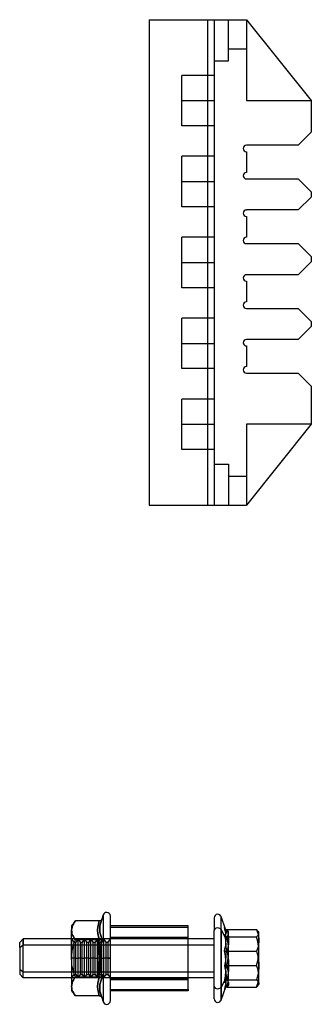
# Model space of a CAD drawing. Units: millimetres. Extents: x -132 to 43, y 452 to 892.
# Drawn here: x -132 to -87, y 452 to 605 of the extents above; entities that cross this region are included whole.
import ezdxf

# ---------------------------------------------------------------- set-up
doc = ezdxf.new("R2010")
doc.units = ezdxf.units.MM
doc.layers.add('MAIN-1', color=7, linetype='Continuous')
doc.layers.add('MAIN-2', color=7, linetype='Continuous')

msp = doc.modelspace()

# ---------------------------------------------------------------- linework, layer by layer
at = {"layer": 'MAIN-1'}
for p, q in [((-112.45, 604.55), (-97.45, 604.55)), ((-112.45, 604.55), (-112.45, 529.55)), ((-97.45, 604.55), (-97.45, 592.05)), ((-97.45, 604.55), (-87.45, 592.05)), ((-97.45, 592.05), (-87.45, 592.05)), ((-87.45, 592.05), (-87.45, 587.15)), ((-89.45, 585.15), (-87.45, 587.15)), ((-89.45, 585.15), (-97.45, 585.15)), ((-97.45, 584.15), (-97.45, 580.95)), ((-97.45, 579.95), (-89.45, 579.95)), ((-87.45, 577.95), (-89.45, 579.95)), ((-89.45, 575.15), (-87.45, 577.15)), ((-87.45, 577.95), (-87.45, 577.15)), ((-89.45, 575.15), (-97.45, 575.15)), ((-97.45, 574.15), (-97.45, 570.95)), ((-97.45, 569.95), (-89.45, 569.95)), ((-87.45, 567.95), (-89.45, 569.95)), ((-87.45, 567.95), (-87.45, 567.15)), ((-89.45, 565.15), (-87.45, 567.15)), ((-89.45, 565.15), (-97.45, 565.15)), ((-97.45, 564.15), (-97.45, 560.95)), ((-97.45, 559.95), (-89.45, 559.95)), ((-87.45, 557.95), (-89.45, 559.95)), ((-89.45, 555.15), (-87.45, 557.15)), ((-87.45, 557.95), (-87.45, 557.15)), ((-89.45, 555.15), (-97.45, 555.15)), ((-97.45, 554.15), (-97.45, 550.95)), ((-97.45, 549.95), (-89.45, 549.95)), ((-87.45, 547.95), (-89.45, 549.95)), ((-87.45, 547.95), (-87.45, 542.05)), ((-97.45, 542.05), (-97.45, 529.55)), ((-87.45, 542.05), (-97.45, 542.05)), ((-87.45, 542.05), (-97.45, 529.55)), ((-112.45, 529.55), (-97.45, 529.55)), ((-119.79, 465.61), (-119.95, 465.1)), ((-119.87, 465.47), (-119.93, 465.41)), ((-119.83, 465.54), (-119.87, 465.47)), ((-119.79, 465.61), (-119.83, 465.54)), ((-119.55, 466.27), (-119.79, 465.61)), ((-119.55, 466.27), (-119.55, 459.55)), ((-118.45, 459.55), (-118.45, 466.08)), ((-102.45, 465.8), (-102.45, 463.87)), ((-101.38, 464), (-101.38, 465.99)), ((-100.69, 464.08), (-101.38, 465.99)), ((-123.85, 465.32), (-124.45, 464.55)), ((-124.45, 464.55), (-124.45, 463.88)), ((-124.43, 464.13), (-124.45, 463.88)), ((-124.37, 464.37), (-124.43, 464.13)), ((-124.28, 464.61), (-124.37, 464.37)), ((-124.17, 464.85), (-124.28, 464.61)), ((-124.02, 465.09), (-124.17, 464.85)), ((-123.85, 465.32), (-124.02, 465.09)), ((-120.17, 465.32), (-123.85, 465.32)), ((-120.43, 463.88), (-120.4, 464.36)), ((-120.4, 464.36), (-120.31, 464.84)), ((-120.31, 464.84), (-120.17, 465.32)), ((-120.08, 465.33), (-120.17, 465.32)), ((-120.06, 464.59), (-120.09, 464.08)), ((-120.09, 464.08), (-120.06, 463.58)), ((-120, 465.36), (-120.08, 465.33)), ((-119.95, 465.1), (-120.06, 464.59)), ((-119.93, 465.41), (-120, 465.36)), ((-106.45, 464.55), (-118.45, 464.55)), ((-106.45, 454.73), (-106.45, 464.55)), ((-101.38, 464), (-101.38, 453.11)), ((-100.59, 462.49), (-101.38, 464)), ((-100.84, 464.29), (-100.82, 464.26)), ((-100.84, 464.29), (-100.83, 464.27)), ((-100.77, 463.99), (-100.84, 464.29)), ((-100.83, 464.27), (-100.82, 464.25)), ((-100.82, 464.26), (-100.79, 464.23)), ((-100.82, 464.25), (-100.81, 464.23)), ((-100.81, 464.23), (-100.8, 464.21)), ((-100.8, 464.21), (-100.79, 464.19)), ((-100.79, 464.23), (-100.77, 464.2)), ((-100.79, 464.19), (-100.78, 464.17)), ((-100.78, 464.17), (-100.73, 464.12)), ((-100.77, 464.2), (-100.75, 464.17)), ((-100.71, 463.69), (-100.77, 463.99)), ((-100.75, 464.17), (-100.73, 464.14)), ((-100.73, 464.14), (-100.72, 464.11)), ((-100.73, 464.12), (-100.68, 464.08)), ((-100.68, 464.08), (-100.62, 464.04)), ((-100.62, 464.04), (-100.56, 464.01)), ((-100.56, 464.01), (-100.49, 463.99)), ((-100.49, 463.99), (-100.42, 463.98)), ((-100.42, 463.98), (-95.91, 463.98)), ((-100.42, 463.98), (-100.31, 463.42)), ((-95.85, 463.93), (-95.91, 463.98)), ((-95.91, 463.98), (-95.81, 463.71)), ((-95.79, 463.88), (-95.85, 463.93)), ((-131.9, 462.55), (-132.45, 461.99)), ((-131.9, 462.55), (-131.9, 461.62)), ((-124.45, 462.55), (-131.9, 462.55)), ((-124.45, 459.55), (-124.45, 463.88)), ((-124.45, 463.88), (-124.43, 463.63)), ((-124.43, 463.63), (-124.38, 463.39)), ((-124.38, 463.39), (-124.29, 463.14)), ((-124.29, 463.14), (-124.17, 462.91)), ((-124.17, 462.91), (-124.02, 462.67)), ((-124.02, 462.67), (-123.85, 462.43)), ((-124.02, 461.97), (-123.85, 462.43)), ((-120.17, 462.43), (-123.85, 462.43)), ((-120.4, 463.4), (-120.43, 463.88)), ((-120.31, 462.92), (-120.4, 463.4)), ((-120.17, 462.43), (-120.31, 462.92)), ((-120.31, 461.47), (-120.17, 462.43)), ((-120.17, 462.43), (-120.08, 462.44)), ((-120.08, 462.44), (-120, 462.45)), ((-120.06, 463.58), (-119.95, 463.08)), ((-120, 462.45), (-119.93, 462.48)), ((-119.95, 463.08), (-119.79, 462.58)), ((-119.93, 462.48), (-119.87, 462.51)), ((-119.79, 462.58), (-119.88, 462.08)), ((-119.87, 462.51), (-119.83, 462.54)), ((-119.83, 462.54), (-119.79, 462.58)), ((-102.45, 462.55), (-106.45, 462.55)), ((-102.45, 453.3), (-102.45, 463.87)), ((-100.66, 463.39), (-100.71, 463.69)), ((-100.62, 463.09), (-100.66, 463.39)), ((-100.6, 462.79), (-100.62, 463.09)), ((-100.59, 462.49), (-100.6, 462.79)), ((-100.6, 462.2), (-100.59, 462.49)), ((-100.31, 463.42), (-100.24, 462.87)), ((-100.24, 462.87), (-100.22, 462.31)), ((-95.81, 463.71), (-95.72, 463.44)), ((-95.74, 463.82), (-95.79, 463.88)), ((-95.69, 463.77), (-95.74, 463.82)), ((-95.72, 463.44), (-95.65, 463.16)), ((-95.65, 463.72), (-95.69, 463.77)), ((-95.62, 463.67), (-95.65, 463.72)), ((-95.65, 463.16), (-95.59, 462.88)), ((-95.55, 463.55), (-95.62, 463.67)), ((-95.59, 462.88), (-95.56, 462.6)), ((-95.56, 462.6), (-95.55, 462.31)), ((-95.55, 462.31), (-95.55, 463.55)), ((-132.45, 461.24), (-132.45, 461.99)), ((-132.45, 461.24), (-131.9, 461.62)), ((-132.45, 461.24), (-132.45, 457.1)), ((-131.9, 461.62), (-124.45, 461.62)), ((-131.9, 456.55), (-131.9, 461.62)), ((-124.37, 460.54), (-124.28, 461.02)), ((-124.28, 461.02), (-124.17, 461.5)), ((-124.17, 461.5), (-124.02, 461.97)), ((-120.4, 460.51), (-120.31, 461.47)), ((-120.01, 461.07), (-120.06, 460.56)), ((-119.95, 461.57), (-120.01, 461.07)), ((-119.88, 462.08), (-119.95, 461.57)), ((-106.45, 461.62), (-102.45, 461.62)), ((-100.84, 460.72), (-100.77, 461.01)), ((-100.77, 461.01), (-100.71, 461.31)), ((-100.71, 461.31), (-100.66, 461.6)), ((-100.66, 461.6), (-100.62, 461.9)), ((-100.62, 461.9), (-100.6, 462.2)), ((-100.31, 461.2), (-100.42, 460.64)), ((-100.24, 461.76), (-100.31, 461.2)), ((-100.22, 462.31), (-100.24, 461.76)), ((-95.8, 460.92), (-95.91, 460.64)), ((-95.72, 461.19), (-95.8, 460.92)), ((-95.65, 461.47), (-95.72, 461.19)), ((-95.59, 461.75), (-95.65, 461.47)), ((-95.56, 462.03), (-95.59, 461.75)), ((-95.55, 462.31), (-95.56, 462.03)), ((-95.55, 458.43), (-95.55, 462.31)), ((-124.45, 459.55), (-124.43, 460.04)), ((-124.45, 459.55), (-124.45, 455.22)), ((-124.43, 459.05), (-124.45, 459.55)), ((-124.43, 460.04), (-124.37, 460.54)), ((-120.43, 459.55), (-120.4, 460.51)), ((-120.4, 458.59), (-120.43, 459.55)), ((-120.08, 460.06), (-120.09, 459.55)), ((-120.09, 459.55), (-119.55, 459.55)), ((-120.09, 459.55), (-120.08, 459.04)), ((-120.06, 460.56), (-120.08, 460.06)), ((-119.02, 459.55), (-119.55, 459.55)), ((-119.55, 459.55), (-119.55, 452.82)), ((-118.45, 459.55), (-119.02, 459.55)), ((-118.45, 453.01), (-118.45, 459.55)), ((-100.71, 459.93), (-100.84, 460.72)), ((-100.84, 460.72), (-100.8, 460.7)), ((-100.8, 460.7), (-100.75, 460.68)), ((-100.75, 460.68), (-100.68, 460.67)), ((-100.62, 459.14), (-100.71, 459.93)), ((-100.68, 460.67), (-100.6, 460.65)), ((-100.6, 460.65), (-100.52, 460.65)), ((-100.52, 460.65), (-100.42, 460.64)), ((-100.42, 460.64), (-95.91, 460.64)), ((-100.42, 460.64), (-100.31, 459.9)), ((-100.31, 459.9), (-100.24, 459.17)), ((-95.91, 460.64), (-95.8, 460.28)), ((-95.8, 460.28), (-95.72, 459.91)), ((-95.72, 459.91), (-95.65, 459.55)), ((-95.65, 459.55), (-95.59, 459.18)), ((-124.38, 458.57), (-124.43, 459.05)), ((-124.29, 458.08), (-124.38, 458.57)), ((-124.17, 457.6), (-124.29, 458.08)), ((-120.31, 457.62), (-120.4, 458.59)), ((-120.08, 459.04), (-120.06, 458.53)), ((-120.06, 458.53), (-120.01, 458.02)), ((-120.01, 458.02), (-119.95, 457.52)), ((-100.59, 458.35), (-100.62, 459.14)), ((-100.62, 457.56), (-100.59, 458.35)), ((-100.24, 459.17), (-100.22, 458.43)), ((-100.22, 458.43), (-100.24, 457.69)), ((-95.59, 459.18), (-95.56, 458.8)), ((-95.56, 458.05), (-95.59, 457.68)), ((-95.56, 458.8), (-95.55, 458.43)), ((-95.55, 458.43), (-95.56, 458.05)), ((-95.55, 455.66), (-95.55, 458.43)), ((-132.45, 457.1), (-131.9, 456.55)), ((-124.45, 456.55), (-131.9, 456.55)), ((-124.02, 457.13), (-124.17, 457.6)), ((-124.02, 456.43), (-124.17, 456.19)), ((-123.85, 456.66), (-124.02, 457.13)), ((-123.85, 456.66), (-124.02, 456.43)), ((-120.17, 456.66), (-123.85, 456.66)), ((-120.17, 456.66), (-120.31, 457.62)), ((-120.31, 456.18), (-120.17, 456.66)), ((-120.17, 456.66), (-120.08, 456.66)), ((-120.08, 456.66), (-120, 456.64)), ((-120, 456.64), (-119.93, 456.62)), ((-119.95, 457.52), (-119.88, 457.02)), ((-119.79, 456.51), (-119.95, 456.02)), ((-119.93, 456.62), (-119.87, 456.59)), ((-119.88, 457.02), (-119.79, 456.51)), ((-119.87, 456.59), (-119.83, 456.55)), ((-119.83, 456.55), (-119.79, 456.51)), ((-102.45, 456.55), (-106.45, 456.55)), ((-100.84, 455.97), (-100.71, 456.77)), ((-100.71, 456.77), (-100.62, 457.56)), ((-100.31, 456.95), (-100.42, 456.21)), ((-100.24, 457.69), (-100.31, 456.95)), ((-95.8, 456.57), (-95.91, 456.21)), ((-95.72, 456.94), (-95.8, 456.57)), ((-95.65, 457.31), (-95.72, 456.94)), ((-95.59, 457.68), (-95.65, 457.31)), ((-124.43, 455.47), (-124.45, 455.22)), ((-124.45, 455.22), (-124.45, 454.55)), ((-124.45, 455.22), (-124.43, 454.97)), ((-124.37, 455.71), (-124.43, 455.47)), ((-124.43, 454.97), (-124.38, 454.73)), ((-124.28, 455.95), (-124.37, 455.71)), ((-124.17, 456.19), (-124.28, 455.95)), ((-120.43, 455.22), (-120.4, 455.7)), ((-120.4, 454.74), (-120.43, 455.22)), ((-120.4, 455.7), (-120.31, 456.18)), ((-120.06, 455.52), (-120.09, 455.01)), ((-120.09, 455.01), (-120.06, 454.5)), ((-119.95, 456.02), (-120.06, 455.52)), ((-101.38, 453.11), (-100.64, 455.15)), ((-100.84, 455.97), (-100.8, 456.04)), ((-100.74, 455.84), (-100.84, 455.97)), ((-100.8, 456.04), (-100.75, 456.09)), ((-100.75, 456.09), (-100.68, 456.14)), ((-100.66, 455.71), (-100.74, 455.84)), ((-100.65, 455.04), (-100.69, 455.01)), ((-100.68, 456.14), (-100.6, 456.18)), ((-100.61, 455.57), (-100.66, 455.71)), ((-100.61, 455.07), (-100.65, 455.04)), ((-100.64, 455.15), (-100.6, 455.3)), ((-100.59, 455.44), (-100.61, 455.57)), ((-100.57, 455.09), (-100.61, 455.07)), ((-100.6, 456.18), (-100.52, 456.2)), ((-100.6, 455.3), (-100.59, 455.44)), ((-100.52, 455.1), (-100.57, 455.09)), ((-100.52, 456.2), (-100.42, 456.21)), ((-100.47, 455.11), (-100.52, 455.1)), ((-100.42, 455.11), (-100.47, 455.11)), ((-100.42, 456.21), (-95.91, 456.21)), ((-100.42, 456.21), (-100.31, 456.03)), ((-100.31, 455.3), (-100.42, 455.11)), ((-100.42, 455.11), (-95.91, 455.11)), ((-100.31, 456.03), (-100.24, 455.84)), ((-100.24, 455.48), (-100.31, 455.3)), ((-100.24, 455.84), (-100.22, 455.66)), ((-100.22, 455.66), (-100.24, 455.48)), ((-95.91, 456.21), (-95.8, 456.12)), ((-95.85, 455.17), (-95.91, 455.11)), ((-95.79, 455.22), (-95.85, 455.17)), ((-95.8, 456.12), (-95.72, 456.03)), ((-95.74, 455.27), (-95.79, 455.22)), ((-95.69, 455.32), (-95.74, 455.27)), ((-95.72, 456.03), (-95.65, 455.94)), ((-95.65, 455.38), (-95.69, 455.32)), ((-95.65, 455.94), (-95.59, 455.85)), ((-95.62, 455.43), (-95.65, 455.38)), ((-95.62, 455.43), (-95.55, 455.55)), ((-95.6, 455.47), (-95.62, 455.43)), ((-95.58, 455.51), (-95.6, 455.47)), ((-95.59, 455.85), (-95.56, 455.75)), ((-95.57, 455.55), (-95.58, 455.51)), ((-95.56, 455.58), (-95.57, 455.55)), ((-95.56, 455.75), (-95.55, 455.66)), ((-95.55, 455.62), (-95.56, 455.58)), ((-95.55, 455.66), (-95.55, 455.55)), ((-95.55, 455.66), (-95.55, 455.62)), ((-124.45, 454.55), (-123.85, 453.77)), ((-124.38, 454.73), (-124.29, 454.48)), ((-124.29, 454.48), (-124.17, 454.25)), ((-124.17, 454.25), (-124.02, 454.01)), ((-124.02, 454.01), (-123.85, 453.77)), ((-120.17, 453.77), (-123.85, 453.77)), ((-120.31, 454.26), (-120.4, 454.74)), ((-120.17, 453.77), (-120.31, 454.26)), ((-120.17, 453.77), (-120.08, 453.76)), ((-120.08, 453.76), (-120, 453.73)), ((-120.06, 454.5), (-119.95, 453.99)), ((-120, 453.73), (-119.93, 453.69)), ((-119.95, 453.99), (-119.79, 453.48)), ((-119.93, 453.69), (-119.87, 453.63)), ((-119.87, 453.63), (-119.83, 453.56)), ((-119.83, 453.56), (-119.79, 453.48)), ((-119.79, 453.48), (-119.55, 452.82)), ((-118.45, 454.73), (-106.45, 454.73)), ((-106.45, 454.55), (-118.45, 454.55)), ((-106.45, 454.73), (-106.45, 454.55))]:
    msp.add_line(p, q, dxfattribs=at)
for centre, radius, start, end in [((-97.45, 584.65), 0.499, 90, 180), ((-97.45, 584.65), 0.499, 180, 270), ((-97.45, 580.45), 0.5, 90, 180), ((-97.45, 580.45), 0.5, 180, 270), ((-97.45, 574.65), 0.499, 90, 180), ((-97.45, 574.65), 0.499, 180, 270), ((-97.45, 570.45), 0.5, 90, 180), ((-97.45, 570.45), 0.5, 180, 270), ((-97.45, 564.65), 0.5, 90, 180), ((-97.45, 564.65), 0.5, 180, 270), ((-97.45, 560.45), 0.5, 90, 180), ((-97.45, 560.45), 0.5, 180, 270), ((-97.45, 554.65), 0.5, 90, 180), ((-97.45, 554.65), 0.5, 180, 270), ((-97.45, 550.45), 0.5, 90, 180), ((-97.45, 550.45), 0.5, 180, 270), ((-119.02, 466.08), 0.567, 90, 159.999), ((-119.02, 466.08), 0.567, 0, 90), ((-101.9, 465.8), 0.55, 89.9997, 179.9998), ((-101.9, 465.8), 0.55, 20, 89.9997), ((-101.9, 453.3), 0.55, 179.9998, 270.0003), ((-119.02, 453.01), 0.567, 200.0007, 270), ((-119.02, 453.01), 0.567, 270, 0.0004), ((-101.9, 453.3), 0.55, 270.0003, 340.0003)]:
    msp.add_arc(centre, radius, start, end, dxfattribs=at)
for start_param, end_param in [(1.570796, 3.141593), (0.349066, 1.570796)]:
    msp.add_ellipse((-101.9, 463.87), major_axis=(0.55, 0), ratio=0.691203, start_param=start_param, end_param=end_param, dxfattribs=at)
at = {"layer": 'MAIN-2'}
for p, q in [((-112.45, 604.55), (-112.45, 604.55)), ((-112.45, 604.55), (-112.45, 604.55)), ((-103.45, 604.55), (-103.45, 529.55)), ((-103.45, 604.55), (-103.45, 529.55)), ((-102.45, 604.55), (-102.45, 604.55)), ((-102.45, 604.55), (-102.45, 604.55)), ((-102.45, 604.55), (-102.45, 529.55)), ((-100.25, 604.55), (-100.25, 604.55)), ((-100.25, 604.55), (-100.25, 604.55)), ((-100.25, 598.2), (-100.25, 604.55)), ((-97.45, 604.55), (-97.45, 604.55)), ((-97.45, 604.55), (-97.45, 604.55)), ((-97.45, 604.55), (-97.45, 604.55)), ((-97.45, 604.55), (-97.45, 604.55)), ((-97.45, 604.55), (-97.45, 604.55)), ((-97.45, 604.55), (-97.45, 604.55)), ((-100.25, 600.05), (-97.45, 600.05)), ((-102.45, 598.2), (-100.25, 598.2)), ((-107.45, 592.05), (-107.45, 595.95)), ((-102.45, 595.95), (-107.45, 595.95)), ((-107.45, 592.05), (-102.45, 592.05)), ((-107.45, 592.05), (-102.45, 592.05)), ((-107.45, 588.15), (-107.45, 592.05)), ((-97.45, 592.05), (-97.45, 592.05)), ((-97.45, 592.05), (-97.45, 592.05)), ((-97.45, 592.05), (-97.45, 592.05)), ((-87.45, 592.05), (-87.45, 592.05)), ((-87.45, 592.05), (-87.45, 592.05)), ((-87.45, 592.05), (-87.45, 592.05)), ((-87.45, 592.05), (-87.45, 592.05)), ((-87.45, 592.05), (-87.45, 592.05)), ((-102.45, 588.15), (-107.45, 588.15)), ((-87.45, 587.15), (-87.45, 587.15)), ((-97.45, 585.15), (-97.45, 585.15)), ((-97.45, 584.15), (-97.45, 584.15)), ((-89.45, 585.15), (-89.45, 585.15)), ((-107.45, 579.55), (-107.45, 583.45)), ((-102.45, 583.45), (-107.45, 583.45)), ((-107.45, 579.55), (-102.45, 579.55)), ((-107.45, 579.55), (-102.45, 579.55)), ((-107.45, 575.65), (-107.45, 579.55)), ((-97.45, 580.95), (-97.45, 580.95)), ((-97.45, 579.95), (-97.45, 579.95)), ((-89.45, 579.95), (-89.45, 579.95)), ((-87.45, 577.95), (-87.45, 577.95)), ((-87.45, 577.15), (-87.45, 577.15)), ((-102.45, 575.65), (-107.45, 575.65)), ((-97.45, 575.15), (-97.45, 575.15)), ((-89.45, 575.15), (-89.45, 575.15)), ((-97.45, 574.15), (-97.45, 574.15)), ((-107.45, 567.05), (-107.45, 570.95)), ((-102.45, 570.95), (-107.45, 570.95)), ((-97.45, 570.95), (-97.45, 570.95)), ((-97.45, 569.95), (-97.45, 569.95)), ((-89.45, 569.95), (-89.45, 569.95)), ((-87.45, 567.95), (-87.45, 567.95)), ((-107.45, 567.05), (-102.45, 567.05)), ((-107.45, 567.05), (-102.45, 567.05)), ((-107.45, 563.15), (-107.45, 567.05)), ((-87.45, 567.15), (-87.45, 567.15)), ((-97.45, 565.15), (-97.45, 565.15)), ((-89.45, 565.15), (-89.45, 565.15)), ((-102.45, 563.15), (-107.45, 563.15)), ((-97.45, 564.15), (-97.45, 564.15)), ((-97.45, 560.95), (-97.45, 560.95)), ((-97.45, 559.95), (-97.45, 559.95)), ((-89.45, 559.95), (-89.45, 559.95)), ((-107.45, 554.55), (-107.45, 558.45)), ((-102.45, 558.45), (-107.45, 558.45)), ((-87.45, 557.95), (-87.45, 557.95)), ((-87.45, 557.15), (-87.45, 557.15)), ((-107.45, 554.55), (-102.45, 554.55)), ((-107.45, 554.55), (-102.45, 554.55)), ((-107.45, 550.65), (-107.45, 554.55)), ((-97.45, 555.15), (-97.45, 555.15)), ((-97.45, 554.15), (-97.45, 554.15)), ((-89.45, 555.15), (-89.45, 555.15)), ((-102.45, 550.65), (-107.45, 550.65)), ((-97.45, 550.95), (-97.45, 550.95)), ((-97.45, 549.95), (-97.45, 549.95)), ((-89.45, 549.95), (-89.45, 549.95)), ((-87.45, 547.95), (-87.45, 547.95)), ((-107.45, 542.05), (-107.45, 545.95)), ((-102.45, 545.95), (-107.45, 545.95)), ((-107.45, 542.05), (-102.45, 542.05)), ((-107.45, 542.05), (-102.45, 542.05)), ((-107.45, 538.15), (-107.45, 542.05)), ((-97.45, 542.05), (-97.45, 542.05)), ((-97.45, 542.05), (-97.45, 542.05)), ((-97.45, 542.05), (-97.45, 542.05)), ((-87.45, 542.05), (-87.45, 542.05)), ((-87.45, 542.05), (-87.45, 542.05)), ((-87.45, 542.05), (-87.45, 542.05)), ((-87.45, 542.05), (-87.45, 542.05)), ((-87.45, 542.05), (-87.45, 542.05)), ((-102.45, 538.15), (-107.45, 538.15)), ((-102.45, 535.9), (-100.25, 535.9)), ((-100.25, 535.9), (-100.25, 529.55)), ((-100.25, 534.05), (-97.45, 534.05)), ((-112.45, 529.55), (-112.45, 529.55)), ((-112.45, 529.55), (-112.45, 529.55)), ((-102.45, 529.55), (-102.45, 529.55)), ((-102.45, 529.55), (-102.45, 529.55)), ((-100.25, 529.55), (-100.25, 529.55)), ((-100.25, 529.55), (-100.25, 529.55)), ((-97.45, 529.55), (-97.45, 529.55)), ((-97.45, 529.55), (-97.45, 529.55)), ((-97.45, 529.55), (-97.45, 529.55)), ((-97.45, 529.55), (-97.45, 529.55)), ((-97.45, 529.55), (-97.45, 529.55)), ((-97.45, 529.55), (-97.45, 529.55)), ((-119.95, 465.1), (-119.79, 465.61)), ((-119.55, 466.27), (-119.55, 459.55)), ((-101.38, 455.1), (-101.38, 465.99)), ((-124.45, 463.88), (-124.43, 464.12)), ((-124.43, 464.12), (-124.38, 464.37)), ((-124.38, 464.37), (-124.29, 464.61)), ((-124.29, 464.61), (-124.17, 464.85)), ((-124.17, 464.85), (-124.02, 465.09)), ((-124.02, 465.09), (-123.85, 465.32)), ((-120.4, 464.36), (-120.43, 463.88)), ((-120.31, 464.84), (-120.4, 464.36)), ((-120.17, 465.32), (-120.31, 464.84)), ((-120.09, 464.08), (-120.06, 464.59)), ((-120.06, 463.58), (-120.09, 464.08)), ((-120.06, 464.59), (-119.95, 465.1)), ((-118.45, 464.36), (-106.45, 464.36)), ((-100.77, 464.17), (-100.73, 464.11)), ((-100.73, 464.11), (-100.7, 464.06)), ((-100.72, 464.11), (-100.7, 464.08)), ((-100.7, 464.08), (-100.69, 464.05)), ((-100.7, 464.06), (-100.68, 464.02)), ((-100.64, 463.94), (-100.69, 464.08)), ((-100.69, 464.05), (-100.67, 464.03)), ((-100.68, 464.02), (-100.66, 463.99)), ((-100.67, 464.03), (-100.66, 464)), ((-100.66, 464), (-100.65, 463.98)), ((-100.66, 463.99), (-100.65, 463.96)), ((-100.65, 463.98), (-100.64, 463.95)), ((-100.65, 463.96), (-100.64, 463.94)), ((-100.64, 463.94), (-100.6, 463.8)), ((-100.31, 463.8), (-100.42, 463.98)), ((-131.9, 457.47), (-131.9, 462.55)), ((-124.43, 463.63), (-124.45, 463.88)), ((-124.45, 462.55), (-124.44, 462.53)), ((-106.45, 462.55), (-124.45, 462.55)), ((-124.42, 462.55), (-124.44, 462.53)), ((-124.44, 462.53), (-124.44, 459.55)), ((-124.37, 463.38), (-124.43, 463.63)), ((-124.42, 459.55), (-124.42, 462.55)), ((-124.07, 462.05), (-124.42, 462.55)), ((-124.28, 463.14), (-124.37, 463.38)), ((-124.17, 462.9), (-124.28, 463.14)), ((-124.02, 462.67), (-124.17, 462.9)), ((-123.85, 462.43), (-124.02, 462.67)), ((-124.02, 461.97), (-123.85, 462.43)), ((-120.17, 462.43), (-123.85, 462.43)), ((-123.43, 462.55), (-123.78, 462.05)), ((-123.43, 459.55), (-123.43, 462.55)), ((-123.08, 462.05), (-123.43, 462.55)), ((-122.44, 462.55), (-122.79, 462.05)), ((-122.44, 459.55), (-122.44, 462.55)), ((-122.09, 462.05), (-122.44, 462.55)), ((-121.45, 462.55), (-121.8, 462.05)), ((-121.45, 459.55), (-121.45, 462.55)), ((-121.1, 462.05), (-121.45, 462.55)), ((-120.46, 462.55), (-120.81, 462.05)), ((-120.46, 459.55), (-120.46, 462.55)), ((-120.11, 462.05), (-120.46, 462.55)), ((-120.43, 463.88), (-120.4, 463.4)), ((-120.4, 463.4), (-120.31, 462.92)), ((-120.31, 462.92), (-120.17, 462.43)), ((-120.17, 462.43), (-120.31, 461.47)), ((-120.08, 462.44), (-120.17, 462.43)), ((-120, 462.45), (-120.08, 462.44)), ((-119.95, 463.08), (-120.06, 463.58)), ((-119.93, 462.48), (-120, 462.45)), ((-119.79, 462.58), (-119.95, 463.08)), ((-119.87, 462.51), (-119.93, 462.48)), ((-119.88, 462.08), (-119.79, 462.58)), ((-119.83, 462.54), (-119.87, 462.51)), ((-119.79, 462.58), (-119.83, 462.54)), ((-119.47, 462.55), (-119.82, 462.05)), ((-119.47, 459.55), (-119.47, 462.55)), ((-119.12, 462.05), (-119.47, 462.55)), ((-118.47, 462.55), (-118.83, 462.05)), ((-118.47, 462.55), (-118.47, 459.55)), ((-118.47, 462.55), (-118.45, 462.55)), ((-118.45, 462.8), (-106.45, 462.8)), ((-106.45, 462.68), (-118.45, 462.68)), ((-100.74, 463.25), (-100.84, 463.12)), ((-100.8, 463.06), (-100.84, 463.12)), ((-100.84, 463.12), (-100.71, 462.33)), ((-100.75, 463), (-100.8, 463.06)), ((-100.68, 462.96), (-100.75, 463)), ((-100.66, 463.39), (-100.74, 463.25)), ((-100.6, 462.92), (-100.68, 462.96)), ((-100.61, 463.52), (-100.66, 463.39)), ((-100.59, 463.66), (-100.61, 463.52)), ((-100.6, 463.8), (-100.59, 463.66)), ((-100.52, 462.89), (-100.6, 462.92)), ((-100.42, 462.89), (-100.52, 462.89)), ((-100.42, 462.89), (-100.31, 463.07)), ((-100.31, 462.15), (-100.42, 462.89)), ((-100.42, 462.89), (-95.91, 462.89)), ((-100.24, 463.62), (-100.31, 463.8)), ((-100.31, 463.07), (-100.24, 463.25)), ((-100.22, 463.43), (-100.24, 463.62)), ((-100.24, 463.25), (-100.22, 463.43)), ((-95.91, 462.89), (-95.8, 462.98)), ((-95.8, 462.52), (-95.91, 462.89)), ((-95.8, 462.98), (-95.72, 463.07)), ((-95.72, 462.16), (-95.8, 462.52)), ((-95.72, 463.07), (-95.65, 463.16)), ((-95.65, 463.16), (-95.59, 463.25)), ((-95.6, 463.63), (-95.62, 463.67)), ((-95.58, 463.59), (-95.6, 463.63)), ((-95.59, 463.25), (-95.56, 463.34)), ((-95.57, 463.55), (-95.58, 463.59)), ((-95.56, 463.51), (-95.57, 463.55)), ((-95.55, 463.47), (-95.56, 463.51)), ((-95.56, 463.34), (-95.55, 463.43)), ((-95.55, 463.43), (-95.55, 463.47)), ((-124.45, 461.62), (-106.45, 461.62)), ((-124.37, 460.54), (-124.28, 461.02)), ((-124.28, 461.02), (-124.17, 461.5)), ((-124.17, 461.5), (-124.02, 461.97)), ((-124.07, 459.55), (-124.07, 462.05)), ((-124.07, 462.05), (-123.78, 462.05)), ((-123.78, 459.55), (-123.78, 462.05)), ((-123.08, 459.55), (-123.08, 462.05)), ((-123.08, 462.05), (-122.79, 462.05)), ((-122.79, 459.55), (-122.79, 462.05)), ((-122.09, 459.55), (-122.09, 462.05)), ((-122.09, 462.05), (-121.8, 462.05)), ((-121.8, 459.55), (-121.8, 462.05)), ((-121.1, 459.55), (-121.1, 462.05)), ((-121.1, 462.05), (-120.81, 462.05)), ((-120.81, 459.55), (-120.81, 462.05)), ((-120.31, 461.47), (-120.4, 460.51)), ((-120.11, 459.55), (-120.11, 462.05)), ((-120.11, 462.05), (-119.82, 462.05)), ((-120.06, 460.56), (-120.01, 461.07)), ((-120.01, 461.07), (-119.95, 461.58)), ((-119.95, 461.58), (-119.88, 462.08)), ((-119.82, 459.55), (-119.82, 462.05)), ((-119.12, 459.55), (-119.12, 462.05)), ((-119.12, 462.05), (-118.83, 462.05)), ((-118.83, 462.05), (-118.83, 459.55)), ((-100.71, 462.33), (-100.62, 461.54)), ((-100.62, 461.54), (-100.59, 460.74)), ((-100.24, 461.41), (-100.31, 462.15)), ((-100.22, 460.67), (-100.24, 461.41)), ((-95.65, 461.79), (-95.72, 462.16)), ((-95.59, 461.42), (-95.65, 461.79)), ((-95.56, 461.04), (-95.59, 461.42)), ((-95.55, 460.67), (-95.56, 461.04)), ((-124.45, 459.55), (-124.43, 460.04)), ((-124.43, 459.05), (-124.45, 459.55)), ((-124.44, 459.55), (-124.44, 456.57)), ((-124.43, 460.04), (-124.37, 460.54)), ((-124.07, 459.55), (-124.42, 459.55)), ((-124.07, 459.55), (-124.42, 459.55)), ((-124.42, 456.55), (-124.42, 459.55)), ((-124.07, 457.05), (-124.07, 459.55)), ((-123.78, 459.55), (-124.07, 459.55)), ((-123.78, 459.55), (-124.07, 459.55)), ((-123.78, 459.55), (-123.43, 459.55)), ((-123.78, 457.05), (-123.78, 459.55)), ((-123.78, 459.55), (-123.43, 459.55)), ((-123.08, 459.55), (-123.43, 459.55)), ((-123.08, 459.55), (-123.43, 459.55)), ((-123.43, 456.55), (-123.43, 459.55)), ((-123.08, 457.05), (-123.08, 459.55)), ((-122.79, 459.55), (-123.08, 459.55)), ((-122.79, 459.55), (-123.08, 459.55)), ((-122.79, 459.55), (-122.44, 459.55)), ((-122.79, 457.05), (-122.79, 459.55)), ((-122.79, 459.55), (-122.44, 459.55)), ((-122.09, 459.55), (-122.44, 459.55)), ((-122.09, 459.55), (-122.44, 459.55)), ((-122.44, 456.55), (-122.44, 459.55)), ((-122.09, 457.05), (-122.09, 459.55)), ((-121.8, 459.55), (-122.09, 459.55)), ((-121.8, 459.55), (-122.09, 459.55)), ((-121.8, 459.55), (-121.45, 459.55)), ((-121.8, 457.05), (-121.8, 459.55)), ((-121.8, 459.55), (-121.45, 459.55)), ((-121.1, 459.55), (-121.45, 459.55)), ((-121.1, 459.55), (-121.45, 459.55)), ((-121.45, 456.55), (-121.45, 459.55)), ((-121.1, 457.05), (-121.1, 459.55)), ((-120.81, 459.55), (-121.1, 459.55)), ((-120.81, 459.55), (-121.1, 459.55)), ((-120.81, 459.55), (-120.46, 459.55)), ((-120.81, 457.05), (-120.81, 459.55)), ((-120.81, 459.55), (-120.46, 459.55)), ((-120.11, 459.55), (-120.46, 459.55)), ((-120.11, 459.55), (-120.46, 459.55)), ((-120.46, 456.55), (-120.46, 459.55)), ((-120.4, 460.51), (-120.43, 459.55)), ((-120.43, 459.55), (-120.4, 458.59)), ((-120.11, 457.05), (-120.11, 459.55)), ((-119.82, 459.55), (-120.11, 459.55)), ((-119.82, 459.55), (-120.11, 459.55)), ((-120.09, 459.55), (-120.08, 460.06)), ((-120.09, 459.55), (-119.55, 459.55)), ((-120.08, 459.04), (-120.09, 459.55)), ((-120.08, 460.06), (-120.06, 460.56)), ((-119.82, 459.55), (-119.47, 459.55)), ((-119.82, 457.05), (-119.82, 459.55)), ((-119.82, 459.55), (-119.47, 459.55)), ((-119.02, 459.55), (-119.55, 459.55)), ((-119.55, 459.55), (-119.55, 452.82)), ((-119.12, 459.55), (-119.47, 459.55)), ((-119.12, 459.55), (-119.47, 459.55)), ((-119.47, 456.55), (-119.47, 459.55)), ((-119.12, 457.05), (-119.12, 459.55)), ((-118.83, 459.55), (-119.12, 459.55)), ((-118.83, 459.55), (-119.12, 459.55)), ((-118.45, 459.55), (-119.02, 459.55)), ((-118.83, 459.55), (-118.47, 459.55)), ((-118.83, 459.55), (-118.83, 457.05)), ((-118.83, 459.55), (-118.47, 459.55)), ((-118.47, 459.55), (-118.47, 456.55)), ((-100.62, 459.95), (-100.71, 459.16)), ((-100.59, 460.74), (-100.62, 459.95)), ((-100.31, 459.19), (-100.24, 459.93)), ((-100.24, 459.93), (-100.22, 460.67)), ((-95.72, 459.18), (-95.65, 459.55)), ((-95.65, 459.55), (-95.59, 459.92)), ((-95.59, 459.92), (-95.56, 460.29)), ((-95.56, 460.29), (-95.55, 460.67)), ((-132.45, 457.86), (-131.9, 457.47)), ((-124.38, 458.57), (-124.43, 459.05)), ((-124.29, 458.08), (-124.38, 458.57)), ((-124.17, 457.6), (-124.29, 458.08)), ((-120.4, 458.59), (-120.31, 457.62)), ((-120.06, 458.53), (-120.08, 459.04)), ((-120.01, 458.03), (-120.06, 458.53)), ((-119.95, 457.52), (-120.01, 458.03)), ((-100.71, 459.16), (-100.84, 458.37)), ((-100.8, 458.39), (-100.84, 458.37)), ((-100.84, 458.37), (-100.77, 458.08)), ((-100.75, 458.41), (-100.8, 458.39)), ((-100.77, 458.08), (-100.71, 457.79)), ((-100.68, 458.43), (-100.75, 458.41)), ((-100.6, 458.44), (-100.68, 458.43)), ((-100.52, 458.45), (-100.6, 458.44)), ((-100.42, 458.45), (-100.52, 458.45)), ((-100.42, 458.45), (-100.31, 459.19)), ((-100.31, 457.9), (-100.42, 458.45)), ((-100.42, 458.45), (-95.91, 458.45)), ((-100.24, 457.34), (-100.31, 457.9)), ((-95.91, 458.45), (-95.8, 458.82)), ((-95.81, 458.18), (-95.91, 458.45)), ((-95.72, 457.91), (-95.81, 458.18)), ((-95.8, 458.82), (-95.72, 459.18)), ((-95.65, 457.63), (-95.72, 457.91)), ((-131.9, 457.47), (-102.45, 457.47)), ((-131.9, 456.55), (-131.9, 457.47)), ((-124.45, 456.55), (-124.44, 456.57)), ((-106.45, 456.55), (-124.45, 456.55)), ((-124.42, 456.55), (-124.44, 456.57)), ((-124.42, 456.55), (-124.07, 457.05)), ((-124.02, 457.13), (-124.17, 457.6)), ((-124.17, 456.19), (-124.02, 456.43)), ((-124.07, 457.05), (-123.78, 457.05)), ((-123.85, 456.66), (-124.02, 457.13)), ((-124.02, 456.43), (-123.85, 456.66)), ((-120.17, 456.66), (-123.85, 456.66)), ((-123.78, 457.05), (-123.43, 456.55)), ((-123.43, 456.55), (-123.08, 457.05)), ((-123.08, 457.05), (-122.79, 457.05)), ((-122.79, 457.05), (-122.44, 456.55)), ((-122.44, 456.55), (-122.09, 457.05)), ((-122.09, 457.05), (-121.8, 457.05)), ((-121.8, 457.05), (-121.45, 456.55)), ((-121.45, 456.55), (-121.1, 457.05)), ((-121.1, 457.05), (-120.81, 457.05)), ((-120.81, 457.05), (-120.46, 456.55)), ((-120.46, 456.55), (-120.11, 457.05)), ((-120.31, 457.62), (-120.17, 456.66)), ((-120.17, 456.66), (-120.31, 456.18)), ((-120.08, 456.66), (-120.17, 456.66)), ((-120.11, 457.05), (-119.82, 457.05)), ((-120, 456.64), (-120.08, 456.66)), ((-119.93, 456.62), (-120, 456.64)), ((-119.88, 457.02), (-119.95, 457.52)), ((-119.95, 456.02), (-119.79, 456.51)), ((-119.87, 456.59), (-119.93, 456.62)), ((-119.79, 456.51), (-119.88, 457.02)), ((-119.83, 456.55), (-119.87, 456.59)), ((-119.79, 456.51), (-119.83, 456.55)), ((-119.82, 457.05), (-119.47, 456.55)), ((-119.47, 456.55), (-119.12, 457.05)), ((-119.12, 457.05), (-118.83, 457.05)), ((-118.83, 457.05), (-118.47, 456.55)), ((-118.47, 456.55), (-118.45, 456.55)), ((-106.45, 456.42), (-118.45, 456.42)), ((-100.59, 456.6), (-101.38, 455.1)), ((-100.71, 457.79), (-100.66, 457.49)), ((-100.66, 457.49), (-100.62, 457.2)), ((-100.62, 457.2), (-100.6, 456.9)), ((-100.6, 456.3), (-100.62, 456)), ((-100.6, 456.9), (-100.59, 456.6)), ((-100.59, 456.6), (-100.6, 456.3)), ((-100.22, 456.78), (-100.24, 457.34)), ((-100.24, 456.23), (-100.22, 456.78)), ((-95.59, 457.35), (-95.65, 457.63)), ((-95.56, 457.07), (-95.59, 457.35)), ((-95.59, 456.22), (-95.56, 456.5)), ((-95.55, 456.78), (-95.56, 457.07)), ((-95.56, 456.5), (-95.55, 456.78)), ((-124.45, 455.22), (-124.43, 455.46)), ((-124.43, 454.97), (-124.45, 455.22)), ((-124.43, 455.46), (-124.38, 455.71)), ((-124.37, 454.72), (-124.43, 454.97)), ((-124.38, 455.71), (-124.29, 455.95)), ((-124.29, 455.95), (-124.17, 456.19)), ((-120.4, 455.7), (-120.43, 455.22)), ((-120.43, 455.22), (-120.4, 454.74)), ((-120.31, 456.18), (-120.4, 455.7)), ((-120.09, 455.01), (-120.06, 455.52)), ((-120.06, 454.5), (-120.09, 455.01)), ((-120.06, 455.52), (-119.95, 456.02)), ((-118.45, 456.3), (-106.45, 456.3)), ((-101.38, 453.11), (-101.38, 455.1)), ((-100.77, 455.1), (-100.84, 454.8)), ((-100.84, 454.8), (-100.8, 454.86)), ((-100.83, 454.82), (-100.84, 454.8)), ((-100.82, 454.84), (-100.83, 454.82)), ((-100.81, 454.86), (-100.82, 454.84)), ((-100.8, 454.88), (-100.81, 454.86)), ((-100.8, 454.86), (-100.76, 454.92)), ((-100.79, 454.9), (-100.8, 454.88)), ((-100.78, 454.92), (-100.79, 454.9)), ((-100.76, 454.94), (-100.78, 454.92)), ((-100.71, 455.4), (-100.77, 455.1)), ((-100.77, 454.93), (-100.73, 454.99)), ((-100.76, 454.92), (-100.72, 454.98)), ((-100.75, 454.95), (-100.76, 454.94)), ((-100.74, 454.97), (-100.75, 454.95)), ((-100.72, 454.98), (-100.74, 454.97)), ((-100.73, 454.99), (-100.7, 455.04)), ((-100.72, 454.98), (-100.69, 455.04)), ((-100.71, 455), (-100.72, 454.98)), ((-100.66, 455.7), (-100.71, 455.4)), ((-100.69, 455.01), (-100.71, 455)), ((-100.7, 455.04), (-100.68, 455.07)), ((-100.69, 455.04), (-100.66, 455.1)), ((-100.68, 455.07), (-100.66, 455.1)), ((-100.62, 456), (-100.66, 455.7)), ((-100.66, 455.1), (-100.64, 455.15)), ((-100.66, 455.1), (-100.65, 455.13)), ((-100.65, 455.13), (-100.64, 455.15)), ((-100.42, 455.11), (-100.31, 455.67)), ((-100.31, 455.67), (-100.24, 456.23)), ((-95.91, 455.11), (-95.8, 455.39)), ((-95.8, 455.39), (-95.72, 455.66)), ((-95.72, 455.66), (-95.65, 455.94)), ((-95.65, 455.94), (-95.59, 456.22)), ((-124.28, 454.48), (-124.37, 454.72)), ((-124.17, 454.24), (-124.28, 454.48)), ((-124.02, 454.01), (-124.17, 454.24)), ((-123.85, 453.77), (-124.02, 454.01)), ((-120.4, 454.74), (-120.31, 454.26)), ((-120.31, 454.26), (-120.17, 453.77)), ((-119.95, 453.99), (-120.06, 454.5)), ((-119.79, 453.48), (-119.95, 453.99))]:
    msp.add_line(p, q, dxfattribs=at)
for start_param, end_param in [(0, 1.570796), (1.570796, 2.792527)]:
    msp.add_ellipse((-101.9, 455.23), major_axis=(-0.55, 0), ratio=0.691203, start_param=start_param, end_param=end_param, dxfattribs=at)

doc.saveas('drawing.dxf')
